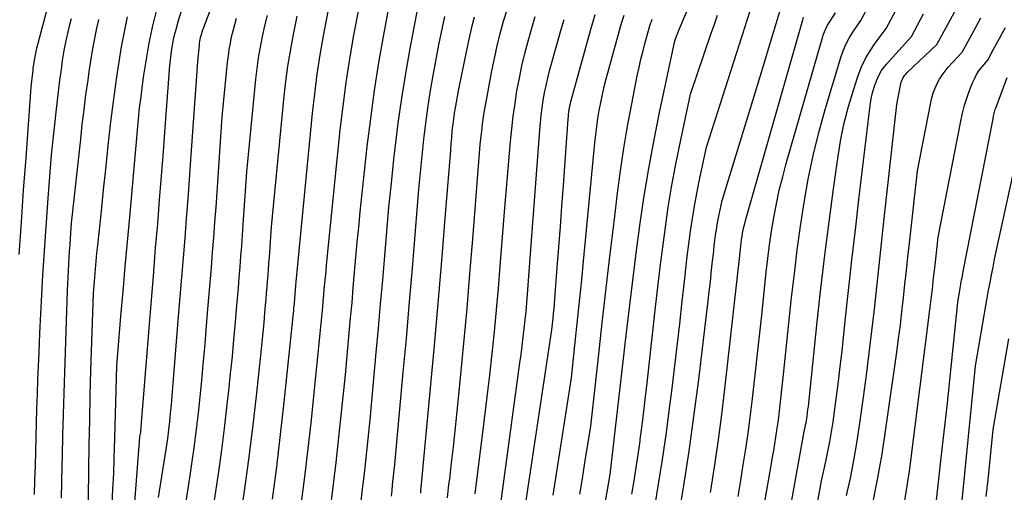
# Model space of a CAD drawing. Units: inches. Extents: x 2620211 to 2622626, y 1493822 to 1496402.
# Drawn here: x 2621605 to 2621721, y 1494094 to 1494149 of the extents above; entities that cross this region are included whole.
import ezdxf

# ---------------------------------------------------------------- set-up
doc = ezdxf.new("R2010")
doc.units = ezdxf.units.IN
doc.header["$MEASUREMENT"] = 0
doc.layers.add('Tile_2735_13_NW_contour_2ft', color=121, linetype='Continuous')

msp = doc.modelspace()

# ---------------------------------------------------------------- linework, layer by layer
at = {"layer": 'Tile_2735_13_NW_contour_2ft'}
for points in [[(2621673.18, 1494088.48, 8236), (2621674.39, 1494095.48, 8236), (2621674.39, 1494095.5, 8236), (2621674.4, 1494095.52, 8236), (2621674.4, 1494095.55, 8236), (2621674.41, 1494095.57, 8236), (2621674.43, 1494095.72, 8236), (2621676.35, 1494112.45, 8236), (2621676.73, 1494115.68, 8236), (2621677.13, 1494118.91, 8236), (2621677.54, 1494122.13, 8236), (2621677.97, 1494125.36, 8236), (2621678.45, 1494128.57, 8236), (2621678.97, 1494131.78, 8236), (2621679.57, 1494134.98, 8236), (2621680.21, 1494138.17, 8236), (2621682.05, 1494146.82, 8236), (2621682.34, 1494147.59, 8236), (2621682.48, 1494147.97, 8236), (2621682.63, 1494148.36, 8236), (2621682.79, 1494148.73, 8236), (2621682.95, 1494149.11, 8236), (2621685.89, 1494155.9, 8236)], [(2621604.85, 1494121.66, 8192), (2621605.11, 1494125.45, 8192), (2621605.38, 1494129.23, 8192), (2621605.66, 1494133.02, 8192), (2621606.28, 1494141.41, 8192), (2621606.46, 1494143.04, 8192), (2621606.49, 1494143.32, 8192), (2621606.52, 1494143.61, 8192), (2621606.56, 1494143.9, 8192), (2621606.6, 1494144.19, 8192), (2621606.62, 1494144.36, 8192), (2621606.65, 1494144.56, 8192), (2621606.68, 1494144.76, 8192), (2621606.72, 1494144.96, 8192), (2621606.76, 1494145.16, 8192), (2621606.8, 1494145.36, 8192), (2621606.84, 1494145.56, 8192), (2621606.89, 1494145.75, 8192), (2621606.94, 1494145.95, 8192), (2621608.85, 1494153.23, 8192)], [(2621641.62, 1494092.67, 8216), (2621641.91, 1494094.9, 8216), (2621642.18, 1494097.14, 8216), (2621642.42, 1494099.38, 8216), (2621643.26, 1494107.46, 8216), (2621643.72, 1494112.4, 8216), (2621643.88, 1494114.19, 8216), (2621644.04, 1494115.97, 8216), (2621644.19, 1494117.75, 8216), (2621644.34, 1494119.54, 8216), (2621644.49, 1494121.32, 8216), (2621644.65, 1494123.1, 8216), (2621644.83, 1494124.88, 8216), (2621645.01, 1494126.66, 8216), (2621645.84, 1494134.38, 8216), (2621646.24, 1494137.68, 8216), (2621646.68, 1494140.98, 8216), (2621647.2, 1494144.26, 8216), (2621647.78, 1494147.53, 8216), (2621648.94, 1494153.75, 8216)], [(2621621.27, 1494093, 8204), (2621622.05, 1494097.96, 8204), (2621622.2, 1494098.96, 8204), (2621622.34, 1494099.96, 8204), (2621622.46, 1494100.97, 8204), (2621622.58, 1494101.97, 8204), (2621622.68, 1494102.97, 8204), (2621622.78, 1494103.98, 8204), (2621622.87, 1494104.98, 8204), (2621622.96, 1494105.99, 8204), (2621623.63, 1494114.35, 8204), (2621623.82, 1494116.65, 8204), (2621624.01, 1494118.96, 8204), (2621624.2, 1494121.27, 8204), (2621624.38, 1494123.57, 8204), (2621624.57, 1494125.88, 8204), (2621624.75, 1494128.19, 8204), (2621624.92, 1494130.5, 8204), (2621625.08, 1494132.81, 8204), (2621625.88, 1494144.38, 8204), (2621626.07, 1494146.32, 8204), (2621626.1, 1494146.55, 8204), (2621626.13, 1494146.77, 8204), (2621626.17, 1494147, 8204), (2621626.22, 1494147.23, 8204), (2621626.27, 1494147.45, 8204), (2621626.34, 1494147.68, 8204), (2621626.41, 1494147.9, 8204), (2621626.49, 1494148.11, 8204), (2621627.94, 1494151.96, 8204)], [(2621638.14, 1494092.75, 8214), (2621638.53, 1494095.77, 8214), (2621638.89, 1494098.8, 8214), (2621639.22, 1494101.82, 8214), (2621640.35, 1494112.74, 8214), (2621640.53, 1494114.71, 8214), (2621640.6, 1494115.43, 8214), (2621640.66, 1494116.14, 8214), (2621640.72, 1494116.85, 8214), (2621640.78, 1494117.56, 8214), (2621640.84, 1494118.28, 8214), (2621640.91, 1494118.99, 8214), (2621640.98, 1494119.7, 8214), (2621641.05, 1494120.41, 8214), (2621642.66, 1494136.33, 8214), (2621642.98, 1494139.13, 8214), (2621643.34, 1494141.92, 8214), (2621643.78, 1494144.7, 8214), (2621644.26, 1494147.48, 8214), (2621645.1, 1494152.03, 8214)], [(2621645.1, 1494092.58, 8218), (2621645.29, 1494094.03, 8218), (2621645.46, 1494095.48, 8218), (2621645.62, 1494096.93, 8218), (2621646.16, 1494102.18, 8218), (2621646.9, 1494110.1, 8218), (2621647.16, 1494112.95, 8218), (2621647.41, 1494115.8, 8218), (2621647.65, 1494118.65, 8218), (2621647.89, 1494121.5, 8218), (2621648.13, 1494124.36, 8218), (2621648.39, 1494127.21, 8218), (2621648.68, 1494130.05, 8218), (2621648.98, 1494132.9, 8218), (2621649.12, 1494134.18, 8218), (2621649.49, 1494137.13, 8218), (2621649.89, 1494140.07, 8218), (2621650.36, 1494142.99, 8218), (2621650.88, 1494145.92, 8218), (2621651.97, 1494151.75, 8218)], [(2621655.27, 1494092.99, 8224), (2621655.45, 1494094.53, 8224), (2621655.54, 1494095.22, 8224), (2621655.76, 1494097.1, 8224), (2621655.98, 1494098.98, 8224), (2621656.18, 1494100.87, 8224), (2621656.37, 1494102.75, 8224), (2621656.81, 1494107.13, 8224), (2621657.21, 1494111.21, 8224), (2621657.58, 1494115.29, 8224), (2621657.93, 1494119.37, 8224), (2621658.26, 1494123.46, 8224), (2621659.13, 1494134.63, 8224), (2621659.31, 1494136.23, 8224), (2621659.41, 1494137.03, 8224), (2621659.52, 1494137.83, 8224), (2621659.64, 1494138.62, 8224), (2621659.78, 1494139.42, 8224), (2621660.51, 1494143.28, 8224), (2621660.81, 1494144.75, 8224), (2621661.13, 1494146.23, 8224), (2621661.5, 1494147.69, 8224), (2621661.89, 1494149.14, 8224), (2621662.33, 1494150.59, 8224)], [(2621682.44, 1494090.38, 8242), (2621683.11, 1494094.43, 8242), (2621683.74, 1494098.48, 8242), (2621684.3, 1494102.55, 8242), (2621684.82, 1494106.62, 8242), (2621685.98, 1494116.2, 8242), (2621686.1, 1494117.28, 8242), (2621686.23, 1494118.37, 8242), (2621686.34, 1494119.45, 8242), (2621686.46, 1494120.53, 8242), (2621686.55, 1494121.47, 8242), (2621686.62, 1494122.08, 8242), (2621686.69, 1494122.7, 8242), (2621686.76, 1494123.31, 8242), (2621686.85, 1494123.93, 8242), (2621686.94, 1494124.54, 8242), (2621687.04, 1494125.15, 8242), (2621687.15, 1494125.76, 8242), (2621687.27, 1494126.36, 8242), (2621687.62, 1494128.01, 8242), (2621691.55, 1494140.8, 8242), (2621692.1, 1494142.62, 8242), (2621692.66, 1494144.44, 8242), (2621693.2, 1494146.26, 8242), (2621693.75, 1494148.09, 8242), (2621694.79, 1494151.58, 8242)], [(2621691.77, 1494087.61, 8248), (2621693.43, 1494097.01, 8248), (2621693.56, 1494097.78, 8248), (2621693.69, 1494098.56, 8248), (2621693.83, 1494099.34, 8248), (2621693.95, 1494100.11, 8248), (2621694.07, 1494100.89, 8248), (2621694.19, 1494101.67, 8248), (2621694.29, 1494102.45, 8248), (2621694.38, 1494103.23, 8248), (2621694.86, 1494107.49, 8248), (2621695.8, 1494116.58, 8248), (2621696.12, 1494119.38, 8248), (2621696.46, 1494122.18, 8248), (2621696.85, 1494124.98, 8248), (2621697.27, 1494127.77, 8248), (2621697.76, 1494130.54, 8248), (2621698.33, 1494133.3, 8248), (2621699.01, 1494136.03, 8248), (2621699.76, 1494138.75, 8248), (2621701.58, 1494144.87, 8248), (2621701.86, 1494145.65, 8248), (2621702.18, 1494146.41, 8248), (2621702.57, 1494147.14, 8248), (2621703, 1494147.84, 8248), (2621703.95, 1494149.21, 8248), (2621704.82, 1494150.83, 8248)], [(2621702.26, 1494093.23, 8254), (2621702.71, 1494095.29, 8254), (2621703.12, 1494097.36, 8254), (2621703.47, 1494099.43, 8254), (2621703.79, 1494101.51, 8254), (2621704.26, 1494104.85, 8254), (2621704.61, 1494107.43, 8254), (2621704.94, 1494110.01, 8254), (2621705.25, 1494112.6, 8254), (2621705.54, 1494115.19, 8254), (2621705.82, 1494117.78, 8254), (2621706.1, 1494120.37, 8254), (2621706.38, 1494122.96, 8254), (2621706.66, 1494125.55, 8254), (2621708.17, 1494139.32, 8254), (2621708.66, 1494141.78, 8254), (2621708.7, 1494141.97, 8254), (2621708.76, 1494142.15, 8254), (2621708.84, 1494142.32, 8254), (2621708.93, 1494142.49, 8254), (2621709.03, 1494142.65, 8254), (2621709.14, 1494142.8, 8254), (2621709.27, 1494142.94, 8254), (2621709.4, 1494143.08, 8254), (2621712.91, 1494146.41, 8254), (2621715.64, 1494151.41, 8254)], [(2621606.64, 1494093.35, 8194), (2621606.7, 1494095.04, 8194), (2621606.76, 1494096.73, 8194), (2621606.81, 1494098.42, 8194), (2621606.86, 1494100.12, 8194), (2621606.9, 1494101.81, 8194), (2621606.95, 1494103.5, 8194), (2621607.01, 1494105.19, 8194), (2621607.07, 1494106.88, 8194), (2621607.19, 1494110.12, 8194), (2621607.29, 1494112.39, 8194), (2621607.4, 1494114.66, 8194), (2621607.52, 1494116.94, 8194), (2621607.65, 1494119.21, 8194), (2621607.8, 1494121.48, 8194), (2621607.95, 1494123.75, 8194), (2621608.11, 1494126.02, 8194), (2621608.27, 1494128.29, 8194), (2621608.65, 1494133.38, 8194), (2621609.27, 1494139.13, 8194), (2621609.39, 1494140.15, 8194), (2621609.51, 1494141.16, 8194), (2621609.64, 1494142.18, 8194), (2621609.78, 1494143.19, 8194), (2621609.86, 1494143.79, 8194), (2621609.97, 1494144.51, 8194), (2621610.08, 1494145.22, 8194), (2621610.21, 1494145.93, 8194), (2621610.35, 1494146.63, 8194), (2621610.5, 1494147.34, 8194), (2621610.66, 1494148.04, 8194), (2621610.83, 1494148.74, 8194), (2621611.01, 1494149.44, 8194)], [(2621609.82, 1494092.92, 8196), (2621609.88, 1494094.85, 8196), (2621609.93, 1494096.79, 8196), (2621609.95, 1494097.87, 8196), (2621610, 1494100.34, 8196), (2621610.06, 1494102.81, 8196), (2621610.14, 1494105.29, 8196), (2621610.22, 1494107.76, 8196), (2621610.55, 1494117.42, 8196), (2621610.58, 1494118.19, 8196), (2621610.61, 1494118.97, 8196), (2621610.65, 1494119.74, 8196), (2621610.69, 1494120.51, 8196), (2621610.74, 1494121.28, 8196), (2621610.79, 1494122.05, 8196), (2621610.84, 1494122.82, 8196), (2621610.9, 1494123.59, 8196), (2621611.03, 1494125.35, 8196), (2621612.1, 1494135.22, 8196), (2621612.29, 1494136.97, 8196), (2621612.5, 1494138.71, 8196), (2621612.72, 1494140.46, 8196), (2621612.96, 1494142.2, 8196), (2621613.1, 1494143.2, 8196), (2621613.28, 1494144.44, 8196), (2621613.49, 1494145.67, 8196), (2621613.72, 1494146.9, 8196), (2621613.96, 1494148.13, 8196), (2621614.24, 1494149.35, 8196)], [(2621612.97, 1494089.68, 8198), (2621613.06, 1494096.29, 8198), (2621613.1, 1494099.21, 8198), (2621613.16, 1494102.13, 8198), (2621613.23, 1494105.05, 8198), (2621613.31, 1494107.97, 8198), (2621613.59, 1494117.07, 8198), (2621613.75, 1494118.96, 8198), (2621613.83, 1494119.91, 8198), (2621613.92, 1494120.86, 8198), (2621614.01, 1494121.8, 8198), (2621614.11, 1494122.75, 8198), (2621614.49, 1494126.36, 8198), (2621614.66, 1494128.01, 8198), (2621614.83, 1494129.65, 8198), (2621615, 1494131.3, 8198), (2621615.16, 1494132.94, 8198), (2621615.36, 1494134.86, 8198), (2621615.43, 1494135.55, 8198), (2621615.51, 1494136.23, 8198), (2621615.59, 1494136.92, 8198), (2621615.68, 1494137.6, 8198), (2621616.35, 1494142.59, 8198), (2621616.61, 1494144.36, 8198), (2621616.91, 1494146.13, 8198), (2621617.24, 1494147.88, 8198), (2621617.61, 1494149.64, 8198)], [(2621615.8, 1494092.2, 8200), (2621615.9, 1494094.03, 8200), (2621615.98, 1494095.86, 8200), (2621616.05, 1494097.7, 8200), (2621616.08, 1494098.71, 8200), (2621616.11, 1494100.09, 8200), (2621616.15, 1494101.46, 8200), (2621616.19, 1494102.84, 8200), (2621616.23, 1494104.22, 8200), (2621616.36, 1494108.52, 8200), (2621616.84, 1494114.37, 8200), (2621617.09, 1494117.29, 8200), (2621617.34, 1494120.22, 8200), (2621617.6, 1494123.14, 8200), (2621617.87, 1494126.06, 8200), (2621618.32, 1494130.95, 8200), (2621618.44, 1494132.28, 8200), (2621618.56, 1494133.61, 8200), (2621618.67, 1494134.93, 8200), (2621618.78, 1494136.26, 8200), (2621618.79, 1494136.28, 8200), (2621618.91, 1494137.61, 8200), (2621619.04, 1494138.95, 8200), (2621619.2, 1494140.28, 8200), (2621619.38, 1494141.61, 8200), (2621619.54, 1494142.77, 8200), (2621619.83, 1494144.67, 8200), (2621620.17, 1494146.56, 8200), (2621620.57, 1494148.44, 8200), (2621621.02, 1494150.31, 8200)], [(2621618.13, 1494087.88, 8202), (2621619.07, 1494100.12, 8202), (2621619.15, 1494100.6, 8202), (2621619.16, 1494100.69, 8202), (2621619.17, 1494100.78, 8202), (2621619.18, 1494100.88, 8202), (2621619.19, 1494100.97, 8202), (2621619.2, 1494101.07, 8202), (2621619.21, 1494101.16, 8202), (2621619.22, 1494101.26, 8202), (2621619.23, 1494101.35, 8202), (2621620.23, 1494113.92, 8202), (2621620.46, 1494116.75, 8202), (2621620.69, 1494119.59, 8202), (2621620.92, 1494122.42, 8202), (2621621.16, 1494125.25, 8202), (2621621.39, 1494128.09, 8202), (2621621.62, 1494130.92, 8202), (2621621.84, 1494133.76, 8202), (2621622.05, 1494136.6, 8202), (2621622.5, 1494142.85, 8202), (2621622.56, 1494143.54, 8202), (2621622.63, 1494144.23, 8202), (2621622.71, 1494144.92, 8202), (2621622.8, 1494145.61, 8202), (2621622.91, 1494146.29, 8202), (2621623.04, 1494146.97, 8202), (2621623.2, 1494147.65, 8202), (2621623.37, 1494148.32, 8202), (2621623.63, 1494149.24, 8202), (2621623.96, 1494150.37, 8202)], [(2621623.46, 1494085.88, 8206), (2621624.95, 1494095.33, 8206), (2621625.23, 1494097.24, 8206), (2621625.5, 1494099.14, 8206), (2621625.74, 1494101.05, 8206), (2621625.97, 1494102.97, 8206), (2621626.17, 1494104.88, 8206), (2621626.36, 1494106.8, 8206), (2621626.53, 1494108.72, 8206), (2621626.7, 1494110.64, 8206), (2621627.04, 1494114.79, 8206), (2621627.19, 1494116.56, 8206), (2621627.33, 1494118.34, 8206), (2621627.48, 1494120.11, 8206), (2621627.62, 1494121.89, 8206), (2621627.76, 1494123.66, 8206), (2621627.9, 1494125.44, 8206), (2621628.03, 1494127.21, 8206), (2621628.16, 1494128.99, 8206), (2621628.77, 1494137.89, 8206), (2621629.4, 1494144.3, 8206), (2621629.48, 1494145.05, 8206), (2621629.59, 1494145.8, 8206), (2621629.72, 1494146.55, 8206), (2621629.87, 1494147.29, 8206), (2621630.04, 1494148.02, 8206), (2621630.24, 1494148.75, 8206), (2621630.46, 1494149.48, 8206)], [(2621627.85, 1494092.69, 8208), (2621628.27, 1494095.51, 8208), (2621628.67, 1494098.32, 8208), (2621629.03, 1494101.14, 8208), (2621629.36, 1494103.97, 8208), (2621629.54, 1494105.59, 8208), (2621629.75, 1494107.61, 8208), (2621629.96, 1494109.63, 8208), (2621630.14, 1494111.65, 8208), (2621630.32, 1494113.67, 8208), (2621630.45, 1494115.22, 8208), (2621630.55, 1494116.47, 8208), (2621630.66, 1494117.71, 8208), (2621630.76, 1494118.95, 8208), (2621630.86, 1494120.2, 8208), (2621630.96, 1494121.44, 8208), (2621631.05, 1494122.68, 8208), (2621631.14, 1494123.93, 8208), (2621631.23, 1494125.17, 8208), (2621631.66, 1494131.4, 8208), (2621632.73, 1494142.29, 8208), (2621632.87, 1494143.56, 8208), (2621633.04, 1494144.83, 8208), (2621633.25, 1494146.09, 8208), (2621633.49, 1494147.34, 8208), (2621633.78, 1494148.59, 8208), (2621634.1, 1494149.82, 8208)], [(2621630.83, 1494090.03, 8210), (2621631.38, 1494093.76, 8210), (2621631.89, 1494097.49, 8210), (2621632.35, 1494101.22, 8210), (2621632.78, 1494104.97, 8210), (2621633.34, 1494110.15, 8210), (2621633.46, 1494111.3, 8210), (2621633.58, 1494112.46, 8210), (2621633.68, 1494113.61, 8210), (2621633.78, 1494114.77, 8210), (2621633.86, 1494115.66, 8210), (2621633.92, 1494116.37, 8210), (2621633.98, 1494117.09, 8210), (2621634.04, 1494117.8, 8210), (2621634.1, 1494118.51, 8210), (2621634.15, 1494119.22, 8210), (2621634.21, 1494119.93, 8210), (2621634.26, 1494120.64, 8210), (2621634.31, 1494121.35, 8210), (2621634.56, 1494124.91, 8210), (2621636.06, 1494140.29, 8210), (2621636.26, 1494142.07, 8210), (2621636.5, 1494143.85, 8210), (2621636.78, 1494145.62, 8210), (2621637.1, 1494147.39, 8210), (2621637.33, 1494148.55, 8210), (2621637.59, 1494149.73, 8210)], [(2621634.67, 1494092.83, 8212), (2621635.17, 1494096.64, 8212), (2621635.63, 1494100.45, 8212), (2621636.05, 1494104.26, 8212), (2621637.15, 1494114.72, 8212), (2621637.18, 1494115.01, 8212), (2621637.2, 1494115.3, 8212), (2621637.23, 1494115.59, 8212), (2621637.26, 1494115.88, 8212), (2621637.27, 1494116.1, 8212), (2621637.29, 1494116.28, 8212), (2621637.3, 1494116.46, 8212), (2621637.32, 1494116.64, 8212), (2621637.33, 1494116.82, 8212), (2621637.35, 1494116.99, 8212), (2621637.36, 1494117.17, 8212), (2621637.38, 1494117.35, 8212), (2621637.39, 1494117.53, 8212), (2621637.45, 1494118.42, 8212), (2621639.39, 1494138.3, 8212), (2621639.65, 1494140.59, 8212), (2621639.94, 1494142.88, 8212), (2621640.3, 1494145.16, 8212), (2621640.7, 1494147.43, 8212), (2621641.24, 1494150.29, 8212)], [(2621648.67, 1494093.16, 8220), (2621648.75, 1494093.83, 8220), (2621648.82, 1494094.49, 8220), (2621649.07, 1494096.91, 8220), (2621650.08, 1494107.79, 8220), (2621650.44, 1494111.71, 8220), (2621650.78, 1494115.63, 8220), (2621651.12, 1494119.55, 8220), (2621651.44, 1494123.47, 8220), (2621651.75, 1494127.37, 8220), (2621651.92, 1494129.34, 8220), (2621652.1, 1494131.31, 8220), (2621652.29, 1494133.28, 8220), (2621652.5, 1494135.25, 8220), (2621652.54, 1494135.57, 8220), (2621652.76, 1494137.38, 8220), (2621653.01, 1494139.18, 8220), (2621653.29, 1494140.97, 8220), (2621653.61, 1494142.76, 8220), (2621654.28, 1494146.34, 8220), (2621654.96, 1494149.69, 8220)], [(2621652.13, 1494093.51, 8222), (2621652.16, 1494093.75, 8222), (2621653.26, 1494105.5, 8222), (2621653.71, 1494110.48, 8222), (2621654.16, 1494115.46, 8222), (2621654.58, 1494120.45, 8222), (2621654.98, 1494125.43, 8222), (2621655.66, 1494133.96, 8222), (2621655.72, 1494134.68, 8222), (2621655.78, 1494135.41, 8222), (2621655.85, 1494136.13, 8222), (2621655.93, 1494136.85, 8222), (2621655.94, 1494136.97, 8222), (2621656.02, 1494137.63, 8222), (2621656.11, 1494138.29, 8222), (2621656.22, 1494138.95, 8222), (2621656.33, 1494139.61, 8222), (2621656.58, 1494140.92, 8222), (2621657.71, 1494146.48, 8222), (2621657.94, 1494147.54, 8222), (2621658.19, 1494148.59, 8222), (2621658.46, 1494149.64, 8222)], [(2621658.53, 1494093.46, 8226), (2621658.88, 1494096.3, 8226), (2621659.33, 1494099.73, 8226), (2621659.65, 1494102.29, 8226), (2621659.96, 1494104.86, 8226), (2621660.25, 1494107.42, 8226), (2621660.54, 1494109.98, 8226), (2621660.8, 1494112.55, 8226), (2621661.05, 1494115.12, 8226), (2621661.28, 1494117.69, 8226), (2621661.49, 1494120.26, 8226), (2621662.02, 1494127.13, 8226), (2621662.7, 1494134.95, 8226), (2621662.85, 1494136.45, 8226), (2621663.02, 1494137.94, 8226), (2621663.23, 1494139.44, 8226), (2621663.46, 1494140.92, 8226), (2621663.74, 1494142.41, 8226), (2621664.04, 1494143.88, 8226), (2621664.39, 1494145.35, 8226), (2621664.78, 1494146.8, 8226), (2621665.13, 1494148.05, 8226), (2621665.61, 1494149.69, 8226)], [(2621661.57, 1494092.29, 8228), (2621663.81, 1494108.87, 8228), (2621663.94, 1494109.88, 8228), (2621664.07, 1494110.89, 8228), (2621664.2, 1494111.9, 8228), (2621664.32, 1494112.92, 8228), (2621664.43, 1494113.93, 8228), (2621664.53, 1494114.94, 8228), (2621664.62, 1494115.96, 8228), (2621664.7, 1494116.97, 8228), (2621664.91, 1494119.63, 8228), (2621666.15, 1494136.29, 8228), (2621666.23, 1494137.17, 8228), (2621666.32, 1494138.06, 8228), (2621666.43, 1494138.94, 8228), (2621666.56, 1494139.82, 8228), (2621666.72, 1494140.69, 8228), (2621666.89, 1494141.56, 8228), (2621667.09, 1494142.42, 8228), (2621667.31, 1494143.28, 8228), (2621668.63, 1494148.04, 8228), (2621669.01, 1494149.34, 8228)], [(2621664.06, 1494089.5, 8230), (2621667.58, 1494112.78, 8230), (2621667.72, 1494114.1, 8230), (2621667.78, 1494114.68, 8230), (2621667.83, 1494115.26, 8230), (2621667.88, 1494115.84, 8230), (2621667.93, 1494116.41, 8230), (2621668.21, 1494120.1, 8230), (2621668.4, 1494122.52, 8230), (2621668.58, 1494124.94, 8230), (2621668.76, 1494127.36, 8230), (2621668.93, 1494129.79, 8230), (2621669.49, 1494137.62, 8230), (2621669.51, 1494137.9, 8230), (2621669.54, 1494138.17, 8230), (2621669.58, 1494138.44, 8230), (2621669.61, 1494138.71, 8230), (2621669.66, 1494138.98, 8230), (2621669.71, 1494139.25, 8230), (2621669.78, 1494139.52, 8230), (2621669.84, 1494139.79, 8230), (2621672.1, 1494148.04, 8230), (2621672.38, 1494148.99, 8230), (2621672.67, 1494149.94, 8230)], [(2621667.72, 1494093.28, 8232), (2621669.87, 1494107.1, 8232), (2621670.4, 1494112.06, 8232), (2621670.63, 1494114.26, 8232), (2621670.86, 1494116.45, 8232), (2621671.08, 1494118.65, 8232), (2621671.29, 1494120.85, 8232), (2621672.63, 1494134.81, 8232), (2621672.73, 1494135.77, 8232), (2621672.85, 1494136.72, 8232), (2621672.99, 1494137.67, 8232), (2621673.14, 1494138.62, 8232), (2621673.32, 1494139.56, 8232), (2621673.52, 1494140.5, 8232), (2621673.74, 1494141.43, 8232), (2621673.98, 1494142.36, 8232), (2621675.53, 1494148.04, 8232), (2621675.7, 1494148.65, 8232), (2621675.89, 1494149.26, 8232), (2621676.09, 1494149.87, 8232)], [(2621670.86, 1494093.41, 8234), (2621671.16, 1494095.25, 8234), (2621671.45, 1494097.09, 8234), (2621672.15, 1494101.41, 8234), (2621673.05, 1494109.54, 8234), (2621673.51, 1494113.61, 8234), (2621673.98, 1494117.67, 8234), (2621674.45, 1494121.73, 8234), (2621674.94, 1494125.8, 8234), (2621675.31, 1494128.86, 8234), (2621675.66, 1494131.51, 8234), (2621676.04, 1494134.16, 8234), (2621676.49, 1494136.79, 8234), (2621676.98, 1494139.42, 8234), (2621677.63, 1494142.69, 8234), (2621677.83, 1494143.68, 8234), (2621678.06, 1494144.67, 8234), (2621678.3, 1494145.65, 8234), (2621678.56, 1494146.63, 8234), (2621678.94, 1494148.04, 8234), (2621679.02, 1494148.31, 8234), (2621679.1, 1494148.58, 8234), (2621679.19, 1494148.86, 8234), (2621679.29, 1494149.12, 8234), (2621679.39, 1494149.39, 8234)], [(2621676.99, 1494093.4, 8238), (2621677.26, 1494094.96, 8238), (2621677.51, 1494096.53, 8238), (2621677.74, 1494098.09, 8238), (2621677.95, 1494099.66, 8238), (2621677.98, 1494099.85, 8238), (2621678.19, 1494101.52, 8238), (2621678.4, 1494103.19, 8238), (2621678.59, 1494104.86, 8238), (2621678.78, 1494106.53, 8238), (2621679.77, 1494115.45, 8238), (2621680.04, 1494117.81, 8238), (2621680.32, 1494120.17, 8238), (2621680.62, 1494122.53, 8238), (2621680.93, 1494124.88, 8238), (2621681.28, 1494127.23, 8238), (2621681.66, 1494129.57, 8238), (2621682.09, 1494131.9, 8238), (2621682.56, 1494134.23, 8238), (2621683.91, 1494140.55, 8238), (2621686.25, 1494147.49, 8238), (2621686.66, 1494148.68, 8238), (2621687.08, 1494149.87, 8238)], [(2621679.56, 1494091.17, 8240), (2621680.09, 1494094.33, 8240), (2621680.59, 1494097.5, 8240), (2621681.05, 1494100.67, 8240), (2621681.47, 1494103.85, 8240), (2621681.69, 1494105.56, 8240), (2621682.02, 1494108.2, 8240), (2621682.33, 1494110.85, 8240), (2621682.63, 1494113.49, 8240), (2621682.92, 1494116.14, 8240), (2621683.17, 1494118.46, 8240), (2621683.33, 1494119.95, 8240), (2621683.5, 1494121.43, 8240), (2621683.69, 1494122.92, 8240), (2621683.89, 1494124.4, 8240), (2621684.11, 1494125.88, 8240), (2621684.35, 1494127.36, 8240), (2621684.62, 1494128.83, 8240), (2621684.91, 1494130.3, 8240), (2621685.76, 1494134.28, 8240), (2621690.93, 1494150.35, 8240)], [(2621686.26, 1494093.62, 8244), (2621686.72, 1494096.57, 8244), (2621687.16, 1494099.52, 8244), (2621687.54, 1494102.48, 8244), (2621687.9, 1494105.45, 8244), (2621689.69, 1494121.52, 8244), (2621689.81, 1494122.65, 8244), (2621689.85, 1494123.03, 8244), (2621689.9, 1494123.41, 8244), (2621689.96, 1494123.78, 8244), (2621690.03, 1494124.16, 8244), (2621690.11, 1494124.53, 8244), (2621690.19, 1494124.9, 8244), (2621690.28, 1494125.27, 8244), (2621690.38, 1494125.64, 8244), (2621697.1, 1494149.32, 8244), (2621697.2, 1494149.63, 8244)], [(2621689.49, 1494093.15, 8246), (2621689.8, 1494095.01, 8246), (2621690.11, 1494096.87, 8246), (2621690.4, 1494098.73, 8246), (2621690.68, 1494100.6, 8246), (2621690.92, 1494102.46, 8246), (2621691.14, 1494104.34, 8246), (2621692.28, 1494114.51, 8246), (2621692.8, 1494119.55, 8246), (2621692.99, 1494121.17, 8246), (2621693.2, 1494122.79, 8246), (2621693.44, 1494124.41, 8246), (2621693.7, 1494126.02, 8246), (2621694.01, 1494127.62, 8246), (2621694.35, 1494129.22, 8246), (2621694.75, 1494130.81, 8246), (2621695.17, 1494132.38, 8246), (2621699.38, 1494147.07, 8246), (2621699.56, 1494147.62, 8246), (2621699.78, 1494148.15, 8246), (2621700.04, 1494148.67, 8246), (2621700.33, 1494149.16, 8246), (2621700.97, 1494150.14, 8246)], [(2621694.71, 1494086.56, 8250), (2621697.28, 1494100.81, 8250), (2621697.4, 1494101.31, 8250), (2621697.45, 1494101.56, 8250), (2621697.5, 1494101.82, 8250), (2621697.55, 1494102.07, 8250), (2621697.59, 1494102.33, 8250), (2621697.62, 1494102.59, 8250), (2621697.67, 1494102.98, 8250), (2621697.72, 1494103.37, 8250), (2621697.77, 1494103.75, 8250), (2621697.81, 1494104.14, 8250), (2621698.81, 1494113.73, 8250), (2621699.24, 1494117.66, 8250), (2621699.7, 1494121.57, 8250), (2621700.2, 1494125.49, 8250), (2621700.72, 1494129.4, 8250), (2621701.26, 1494133.25, 8250), (2621701.59, 1494135.22, 8250), (2621701.99, 1494137.17, 8250), (2621702.49, 1494139.1, 8250), (2621703.07, 1494141.02, 8250), (2621703.64, 1494142.76, 8250), (2621704.03, 1494143.76, 8250), (2621704.48, 1494144.73, 8250), (2621705.03, 1494145.66, 8250), (2621705.63, 1494146.55, 8250), (2621706.94, 1494148.28, 8250), (2621708.08, 1494150.4, 8250)], [(2621697.59, 1494085.48, 8252), (2621699.3, 1494094.97, 8252), (2621699.83, 1494097.27, 8252), (2621700.08, 1494098.43, 8252), (2621700.31, 1494099.59, 8252), (2621700.51, 1494100.75, 8252), (2621700.69, 1494101.92, 8252), (2621700.86, 1494103.13, 8252), (2621701.1, 1494104.91, 8252), (2621701.33, 1494106.69, 8252), (2621701.53, 1494108.47, 8252), (2621701.73, 1494110.25, 8252), (2621702.11, 1494113.83, 8252), (2621702.49, 1494117.4, 8252), (2621702.89, 1494120.97, 8252), (2621703.3, 1494124.54, 8252), (2621703.72, 1494128.11, 8252), (2621705.1, 1494139.53, 8252), (2621705.21, 1494140.19, 8252), (2621705.36, 1494140.85, 8252), (2621705.56, 1494141.49, 8252), (2621705.79, 1494142.12, 8252), (2621705.95, 1494142.48, 8252), (2621706.15, 1494142.91, 8252), (2621706.39, 1494143.32, 8252), (2621706.66, 1494143.7, 8252), (2621706.96, 1494144.07, 8252), (2621709.92, 1494147.34, 8252), (2621711.34, 1494149.99, 8252)], [(2621705.33, 1494092.16, 8256), (2621705.92, 1494095.13, 8256), (2621706.44, 1494098.11, 8256), (2621706.9, 1494101.11, 8256), (2621708.18, 1494110.14, 8256), (2621708.39, 1494111.74, 8256), (2621708.6, 1494113.34, 8256), (2621708.79, 1494114.95, 8256), (2621708.97, 1494116.55, 8256), (2621709.14, 1494118.16, 8256), (2621709.32, 1494119.77, 8256), (2621709.49, 1494121.37, 8256), (2621709.67, 1494122.98, 8256), (2621710.6, 1494131.51, 8256), (2621712.18, 1494139.55, 8256), (2621712.32, 1494140.12, 8256), (2621712.48, 1494140.69, 8256), (2621712.69, 1494141.24, 8256), (2621712.92, 1494141.78, 8256), (2621713.2, 1494142.3, 8256), (2621713.51, 1494142.8, 8256), (2621713.86, 1494143.27, 8256), (2621714.24, 1494143.72, 8256), (2621715.89, 1494145.48, 8256), (2621716.97, 1494147.5, 8256), (2621717.52, 1494148.52, 8256), (2621718.07, 1494149.52, 8256)], [(2621709.14, 1494092.63, 8258), (2621709.41, 1494094.38, 8258), (2621709.66, 1494096.13, 8258), (2621712.11, 1494115.44, 8258), (2621712.19, 1494116.06, 8258), (2621712.26, 1494116.68, 8258), (2621712.34, 1494117.3, 8258), (2621712.41, 1494117.92, 8258), (2621712.47, 1494118.54, 8258), (2621712.54, 1494119.16, 8258), (2621712.61, 1494119.78, 8258), (2621712.68, 1494120.4, 8258), (2621713.04, 1494123.7, 8258), (2621715.72, 1494137.37, 8258), (2621715.93, 1494138.31, 8258), (2621716.17, 1494139.25, 8258), (2621716.46, 1494140.17, 8258), (2621716.79, 1494141.08, 8258), (2621717.09, 1494141.87, 8258), (2621717.31, 1494142.36, 8258), (2621717.56, 1494142.84, 8258), (2621717.85, 1494143.29, 8258), (2621718.18, 1494143.72, 8258), (2621718.88, 1494144.55, 8258), (2621719.56, 1494145.83, 8258), (2621719.91, 1494146.47, 8258), (2621720.26, 1494147.11, 8258), (2621720.61, 1494147.75, 8258), (2621720.96, 1494148.38, 8258)], [(2621712.64, 1494090.91, 8260), (2621713.42, 1494097.69, 8260), (2621713.76, 1494100.74, 8260), (2621714.1, 1494103.79, 8260), (2621714.42, 1494106.85, 8260), (2621714.74, 1494109.9, 8260), (2621715.35, 1494116.01, 8260), (2621715.63, 1494117.68, 8260), (2621715.68, 1494117.92, 8260), (2621715.72, 1494118.17, 8260), (2621715.77, 1494118.42, 8260), (2621715.81, 1494118.66, 8260), (2621715.86, 1494118.91, 8260), (2621715.9, 1494119.16, 8260), (2621715.95, 1494119.4, 8260), (2621716, 1494119.65, 8260), (2621719.51, 1494137.64, 8260), (2621719.54, 1494137.79, 8260), (2621719.57, 1494137.95, 8260), (2621719.61, 1494138.11, 8260), (2621719.65, 1494138.27, 8260), (2621719.69, 1494138.42, 8260), (2621719.73, 1494138.58, 8260), (2621719.78, 1494138.73, 8260), (2621719.84, 1494138.88, 8260), (2621721.17, 1494142.5, 8260)], [(2621715.74, 1494091.47, 8262), (2621717.44, 1494108.51, 8262), (2621718.5, 1494114.69, 8262), (2621718.66, 1494115.61, 8262), (2621718.83, 1494116.52, 8262), (2621718.99, 1494117.44, 8262), (2621719.16, 1494118.35, 8262), (2621719.34, 1494119.26, 8262), (2621719.52, 1494120.17, 8262), (2621719.7, 1494121.08, 8262), (2621719.89, 1494121.99, 8262), (2621722.53, 1494134.18, 8262)], [(2621718.69, 1494093.15, 8264), (2621718.92, 1494095.09, 8264), (2621719.53, 1494101.02, 8264), (2621721.38, 1494111.71, 8264)]]:
    msp.add_polyline3d(points, dxfattribs=at)

doc.saveas('drawing.dxf')
